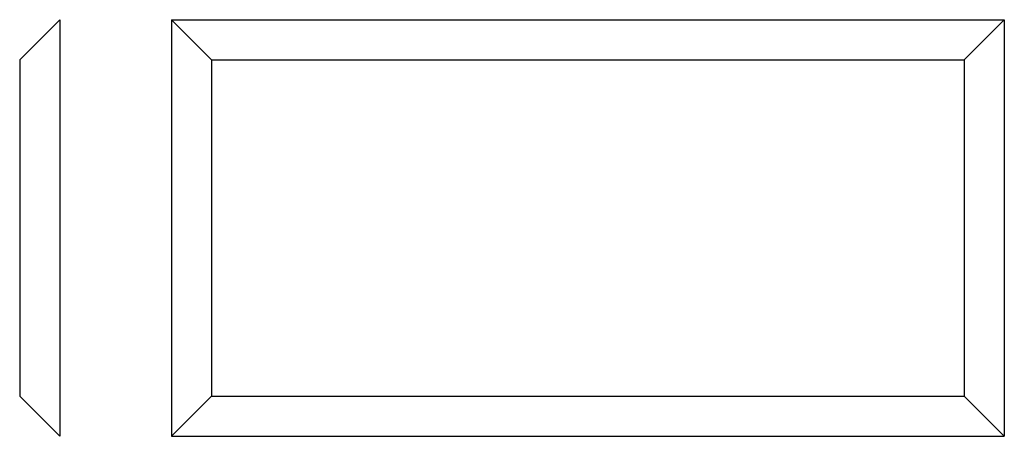
# Model space of a CAD drawing. Extents: x 601 to 1216, y 868 to 1128.
import ezdxf

# ---------------------------------------------------------------- set-up
doc = ezdxf.new("R2010")
doc.units = 0
doc.header["$MEASUREMENT"] = 0
for name, color, linetype, lineweight in [('A-Door-G_Pen_No__1', 7, 'Continuous', 13), ('A-Door-G_Pen_No__7', 7, 'Continuous', 35), ('noaiu_Pen_No__7', 7, 'Continuous', 35)]:
    doc.layers.add(name, color=color, linetype=linetype, lineweight=lineweight)

msp = doc.modelspace()

# ---------------------------------------------------------------- linework, layer by layer
at = {"layer": 'A-Door-G_Pen_No__1', "color": 0, "linetype": 'ByBlock', "lineweight": -2}
msp.add_line((695.83, 867.95), (1215.83, 867.95), dxfattribs=at)
at = {"layer": 'A-Door-G_Pen_No__7', "color": 0, "linetype": 'ByBlock', "lineweight": -2}
for p, q in [((626, 1127.95), (601, 1102.95)), ((695.83, 1127.95), (1215.83, 1127.95)), ((720.83, 1102.95), (695.83, 1127.95)), ((1215.83, 1127.95), (1190.83, 1102.95)), ((720.83, 1102.95), (1190.83, 1102.95)), ((601, 892.95), (626, 867.95)), ((720.83, 892.95), (695.83, 867.95)), ((720.83, 892.95), (1190.83, 892.95)), ((1190.83, 892.95), (1215.83, 867.95))]:
    msp.add_line(p, q, dxfattribs=at)
at = {"layer": 'noaiu_Pen_No__7', "color": 0, "linetype": 'ByBlock', "lineweight": -2}
for p, q in [((626, 1127.95), (626, 867.95)), ((695.83, 1127.95), (695.83, 867.95)), ((1215.83, 1127.95), (1215.83, 867.95)), ((601, 1102.95), (601, 892.95)), ((720.83, 1102.95), (720.83, 892.95)), ((1190.83, 1102.95), (1190.83, 892.95))]:
    msp.add_line(p, q, dxfattribs=at)

doc.saveas('drawing.dxf')
